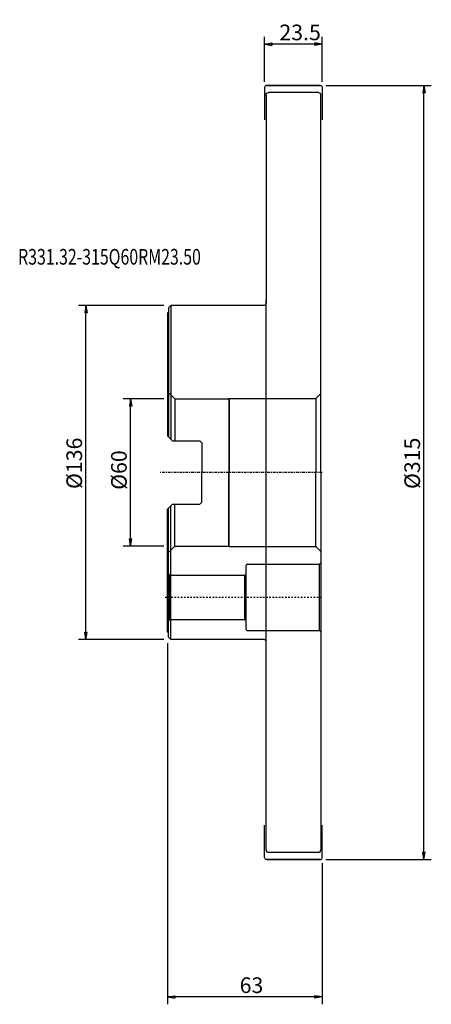
# Model space of a CAD drawing. Units: millimetres. Extents: x -60 to 107, y -216 to 184.
import ezdxf

# ---------------------------------------------------------------- set-up
doc = ezdxf.new("R2010")
doc.units = ezdxf.units.MM
doc.linetypes.add('CENTER', pattern=[47.5, 22, -8.5, 8.5, -8.5])
doc.linetypes.add('DASHED', pattern=[25.72, 12.86, -12.86])
doc.layers.get('0').update_dxf_attribs({"linetype": 'CONTINUOUS'})
for name, color, linetype in [('1', 4, 'CONTINUOUS'), ('2', 7, 'CONTINUOUS'), ('3', 1, 'DASHED'), ('SK1', 4, 'CONTINUOUS'), ('SK2', 7, 'CONTINUOUS'), ('SK4', 2, 'CENTER'), ('SK6', 5, 'CONTINUOUS')]:
    doc.layers.add(name, color=color, linetype=linetype)
doc.styles.add('DEFAULT', font='simplex.shx')
doc.dimstyles.get("Standard").update_dxf_attribs({"dimtxt": 0.18, "dimasz": 0.18, "dimexe": 0.18, "dimexo": 0.0625, "dimgap": 0.09, "dimtad": 1, "dimzin": 0, "dimdsep": 52, "dimtxsty": 'Standard', "dimcen": 0.09, "dimadec": 0, "dimazin": 0, "dimtfac": 1, "dimtdec": 4, "dimtofl": 0, "dimtmove": 0, "dimatfit": 3, "dimfxl": 1, "dimtolj": 1, "dimtzin": 0, "dimarcsym": 0})

# ---------------------------------------------------------------- blocks, each defined once
blk = doc.blocks.new('DimnDraft3D1')
at = {"layer": '2'}
for p, q in [((64.499997, 157.5), (107.383315, 157.5)), ((104.383321, 157.5), (103.883322, 154.500004)), ((104.383321, -157.5), (104.383321, 157.5)), ((104.383321, 157.5), (104.88332, 154.500008)), ((104.88332, 154.500008), (103.883322, 154.500004)), ((103.883322, -154.500008), (104.88332, -154.500004)), ((104.383321, -157.5), (103.883322, -154.500008)), ((104.383321, -157.5), (104.88332, -154.500004)), ((64.499997, -157.5), (107.383315, -157.5))]:
    blk.add_line(p, q, dxfattribs=at)
at = {"layer": '2', "insert": (102.791654, -6.718507), "char_height": 6.366665, "attachment_point": 7, "rotation": 90, "line_spacing_factor": 1.084337, "style": 'DEFAULT'}
blk.add_mtext('\\W01.000;\\fsimplex.shx,bigfont.shx;%%c315\\P', dxfattribs=at)
blk = doc.blocks.new('_CLOSED')
at = {"lineweight": -2}
for p, q in [((-1, 0.166667), (0, 0)), ((-1, 0.166667), (-1, -0.166667)), ((0, 0), (-1, -0.166667)), ((0, 0), (-1, 0))]:
    blk.add_line(p, q, dxfattribs=at)
blk = doc.blocks.new('DimnDraft3D2')
at = {"layer": 'SK2'}
for p, q in [((-1.499997, 30), (-18.007132, 30)), ((-15.007138, 30), (-15.507137, 27.000004)), ((-15.007138, -30), (-15.007138, 30)), ((-15.007138, 30), (-14.507139, 27.000008)), ((-14.507139, 27.000008), (-15.507137, 27.000004)), ((-15.507137, -27.000008), (-14.507139, -27.000004)), ((-15.007138, -30), (-15.507137, -27.000008)), ((-15.007138, -30), (-14.507139, -27.000004)), ((-1.499997, -30), (-18.007132, -30))]:
    blk.add_line(p, q, dxfattribs=at)
at = {"layer": 'SK2', "insert": (-16.598804, -7.053594), "char_height": 6.366665, "attachment_point": 7, "rotation": 90, "line_spacing_factor": 1.084337, "style": 'DEFAULT'}
blk.add_mtext('\\W01.000;\\fsimplex.shx,bigfont.shx;%%c60 \\P', dxfattribs=at)
blk = doc.blocks.new('DimnDraft3D3')
at = {"layer": 'SK2'}
for p, q in [((-1.499997, 68), (-36.197603, 68)), ((-33.197609, 68), (-33.697608, 65.000004)), ((-32.69761, 65.000008), (-33.697608, 65.000004)), ((-33.197609, -68), (-33.197609, 68)), ((-33.197609, 68), (-32.69761, 65.000008)), ((-1.499997, -68), (-36.197603, -68)), ((-33.697608, -65.000008), (-32.69761, -65.000004)), ((-33.197609, -68), (-33.697608, -65.000008)), ((-33.197609, -68), (-32.69761, -65.000004))]:
    blk.add_line(p, q, dxfattribs=at)
at = {"layer": 'SK2', "insert": (-34.789275, -6.718507), "char_height": 6.366665, "attachment_point": 7, "rotation": 90, "line_spacing_factor": 1.084337, "style": 'DEFAULT'}
blk.add_mtext('\\W01.000;\\fsimplex.shx,bigfont.shx;%%c136\\P', dxfattribs=at)
blk = doc.blocks.new('DimnDraft3D4')
at = {"layer": '2'}
for p, q in [((39.5, 158.999997), (39.5, 177.326179)), ((63, 158.999997), (63, 177.326179)), ((39.5, 174.326185), (42.499992, 174.826184)), ((63, 174.326185), (39.5, 174.326185)), ((39.5, 174.326185), (42.499996, 173.826186)), ((42.499992, 174.826184), (42.499996, 173.826186)), ((63, 174.326185), (60.000004, 174.826184)), ((60.000008, 173.826186), (60.000004, 174.826184)), ((63, 174.326185), (60.000008, 173.826186))]:
    blk.add_line(p, q, dxfattribs=at)
at = {"layer": '2', "insert": (45.536756, 175.917851), "char_height": 6.366665, "attachment_point": 7, "line_spacing_factor": 1.084337, "style": 'DEFAULT'}
blk.add_mtext('\\W01.000;\\fsimplex.shx,bigfont.shx;23.5\\P', dxfattribs=at)
blk = doc.blocks.new('DimnDraft3D5')
at = {"layer": '2'}
for p, q in [((0, -69.499997), (0, -216.435691)), ((63, -158.999997), (63, -216.435691)), ((0, -213.435697), (2.999992, -212.935698)), ((63, -213.435697), (0, -213.435697)), ((0, -213.435697), (2.999996, -213.935696)), ((2.999992, -212.935698), (2.999996, -213.935696)), ((63, -213.435697), (60.000004, -212.935698)), ((60.000008, -213.935696), (60.000004, -212.935698)), ((63, -213.435697), (60.000008, -213.935696))]:
    blk.add_line(p, q, dxfattribs=at)
at = {"layer": '2', "insert": (29.372194, -211.844031), "char_height": 6.366665, "attachment_point": 7, "line_spacing_factor": 1.084337, "style": 'DEFAULT'}
blk.add_mtext('\\W01.000;\\fsimplex.shx,bigfont.shx;63\\P', dxfattribs=at)

msp = doc.modelspace()

# ---------------------------------------------------------------- linework, layer by layer
at = {"layer": '1'}
for p, q in [((39.5, 156.7), (39.5, 143.5)), ((40.3, 157.5), (62.2, 157.5)), ((62.2, 157.5), (40.3, 157.5)), ((50, 157.5), (52.5, 157.5)), ((63, 156.7), (63, 143.5)), ((40.1, 153.619), (40.1, 68.8)), ((61.4, 154.619), (41.1, 154.619)), ((62.4, 0), (62.4, 153.619)), ((40.1, -70), (40.1, 70)), ((0, 65.01), (0, 14.9025)), ((0.4, 65.01), (0, 65.01)), ((1.39, 68), (0.4, 67.01)), ((0.4, 67.01), (0.4, 65.01)), ((0.4, 65.01), (0.4, 14.5025)), ((20, 68), (1.39, 68)), ((1.39, 68), (1.39, 13.5125)), ((39.3, 68), (20, 68)), ((0, 14.9025), (2, 12.9025)), ((2, 12.9025), (13.2, 12.9025)), ((13.2, 12.9025), (14, 12.1025)), ((14, 12.1025), (14, 0)), ((14, -12.1025), (14, 0)), ((62.4, 0), (62.4, -153.619)), ((0, -14.9025), (2, -12.9025)), ((0, -65.01), (0, -14.9025)), ((0.4, -65.01), (0.4, -14.5025)), ((1.39, -68), (1.39, -13.5125)), ((2, -12.9025), (13.2, -12.9025)), ((13.2, -12.9025), (14, -12.1025)), ((0.4, -65.01), (0, -65.01)), ((0.4, -67.01), (0.4, -65.01)), ((1.39, -68), (0.4, -67.01)), ((20, -68), (1.39, -68)), ((39.3, -68), (20, -68)), ((40.1, -153.619), (40.1, -68.8)), ((39.5, -156.7), (39.5, -143.5)), ((63, -156.7), (63, -143.5)), ((61.4, -154.619), (41.1, -154.619)), ((40.3, -157.5), (62.2, -157.5)), ((62.2, -157.5), (40.3, -157.5)), ((50, -157.5), (52.5, -157.5))]:
    msp.add_line(p, q, dxfattribs=at)
for centre, radius, start, end in [((40.3, 156.7), 0.8, 90, 180), ((32.4, -37.7), 0.4, 90, 180), ((32.4, -63.9), 0.4, 180, 270), ((39.3, -68.8), 0.8, 0, 90), ((41.1, -153.619), 1, 180, 270), ((61.4, -153.619), 1, 270, 360), ((62.2, -156.7), 0.8, 270, 0)]:
    msp.add_arc(centre, radius, start, end, dxfattribs=at)
at = {"layer": '1', "extrusion": (0, 0, -1)}
for centre, radius, start, end in [((-62.2, 156.7), 0.8, 90, 180), ((-41.1, 153.619), 1, 0, 90), ((-61.4, 153.619), 1, 90, 180), ((-39.3, 68.8), 0.8, 180, 270), ((-40.3, -156.7), 0.8, 270, 0)]:
    msp.add_arc(centre, radius, start, end, dxfattribs=at)
at = {"layer": '3', "ltscale": 0.05}
msp.add_line((-1, -50.8), (63.4, -50.8), dxfattribs=at)
at = {"layer": 'SK1'}
for p, q in [((0, 33.0075), (3, 30.0075)), ((60.4, 30.15), (62.4, 32.15)), ((3, 30.0075), (25, 30.0075)), ((3, 30.0075), (3, 12.9025)), ((25, 30.0075), (25.1425, 30.15)), ((25, 30.0075), (25, 0)), ((25.1425, 30.15), (60.4, 30.15)), ((25.1425, 30.15), (25.1425, 0)), ((60.4, 30.15), (60.4, 0)), ((25, -30.0075), (25, 0)), ((25.1425, -30.15), (25.1425, 0)), ((60.4, -30.15), (60.4, 0)), ((3, -30.0075), (3, -12.9025)), ((0, -33.0075), (3, -30.0075)), ((3, -30.0075), (25, -30.0075)), ((25, -30.0075), (25.1425, -30.15)), ((25.1425, -30.15), (60.4, -30.15)), ((60.4, -30.15), (62.4, -32.15)), ((32, -63.9), (32, -37.7)), ((32.4, -37.3), (61.9, -37.3)), ((61.9, -37.3), (62.4, -36.8)), ((61.9, -64.3), (61.9, -37.3)), ((0, -40.8), (1, -41.8)), ((1, -41.8), (31.5, -41.8)), ((1, -59.8), (1, -41.8)), ((31.5, -41.8), (32, -41.3)), ((31.5, -59.8), (31.5, -41.8)), ((0, -60.8), (1, -59.8)), ((1, -59.8), (31.5, -59.8)), ((31.5, -59.8), (32, -60.3)), ((32.4, -64.3), (61.9, -64.3)), ((61.9, -64.3), (62.4, -64.8))]:
    msp.add_line(p, q, dxfattribs=at)
at = {"layer": 'SK4', "ltscale": 0.05}
msp.add_line((63, 0), (-3, 0), dxfattribs=at)

# ---------------------------------------------------------------- texts
at = {"layer": 'SK6', "insert": (-60.822839, 84.598804), "char_height": 6.366665, "attachment_point": 7, "line_spacing_factor": 1.084337, "style": 'DEFAULT'}
msp.add_mtext('\\W00.745;\\fsimplex.shx,bigfont.shx;R331.32-315Q60RM23.50\\P', dxfattribs=at)

# ---------------------------------------------------------------- dimensions: what is measured, and where the dimension line sits
at = {"layer": '2', "lineweight": -3}
for base, p1, p2, picture, middle in [((39.5, 174.326185), (63, 158.999997), (39.5, 158.999997), 'DimnDraft3D4', (51.25, 174.326185)), ((0, -213.435697), (63, -158.999997), (0, -69.499997), 'DimnDraft3D5', (31.5, -213.435697))]:
    dim = msp.add_linear_dim(base=base, p1=p1, p2=p2, dimstyle='Standard', override={"dimtxt": 6.366665, "dimasz": 2.999994, "dimexe": 2.999994, "dimexo": 1.499997, "dimgap": 3.183332, "dimtad": 1, "dimtih": 0, "dimpost": '<>', "dimtxsty": 'DEFAULT', "dimblk1": 'CLOSED', "dimblk2": 'CLOSED', "dimsah": 1, "dimclrd": 7, "dimclre": 7, "dimclrt": 7, "dimtmove": 0}, dxfattribs=at)
    dim.commit()
    dim.dimension.update_dxf_attribs({"geometry": picture, "text_midpoint": middle})
dim = msp.add_linear_dim(base=(104.383321, 157.5), p1=(64.499997, -157.5), p2=(64.499997, 157.5), angle=90, dimstyle='Standard', override={"dimtxt": 6.366665, "dimasz": 2.999994, "dimexe": 2.999994, "dimexo": 1.499997, "dimgap": 3.183332, "dimtad": 1, "dimtih": 0, "dimtoh": 0, "dimpost": '<>', "dimtxsty": 'DEFAULT', "dimblk1": 'CLOSED', "dimblk2": 'CLOSED', "dimsah": 1, "dimclrd": 7, "dimclre": 7, "dimclrt": 7, "dimtmove": 0}, dxfattribs=at)
dim.commit()
dim.dimension.update_dxf_attribs({"geometry": 'DimnDraft3D1', "text_midpoint": (104.383321, 0)})
at = {"layer": 'SK2', "lineweight": -3}
for base, p1, p2, picture, middle in [((-33.197609, 68), (-1.499997, -68), (-1.499997, 68), 'DimnDraft3D3', (-33.197609, 0)), ((-15.007138, 30), (-1.499997, -30), (-1.499997, 30), 'DimnDraft3D2', (-15.007138, 0))]:
    dim = msp.add_linear_dim(base=base, p1=p1, p2=p2, angle=90, dimstyle='Standard', override={"dimtxt": 6.366665, "dimasz": 2.999994, "dimexe": 2.999994, "dimexo": 1.499997, "dimgap": 3.183332, "dimtad": 1, "dimtih": 0, "dimtoh": 0, "dimpost": '<>', "dimtxsty": 'DEFAULT', "dimblk1": 'CLOSED', "dimblk2": 'CLOSED', "dimsah": 1, "dimclrd": 7, "dimclre": 7, "dimclrt": 7, "dimtmove": 0}, dxfattribs=at)
    dim.commit()
    dim.dimension.update_dxf_attribs({"geometry": picture, "text_midpoint": middle})

doc.saveas('drawing.dxf')
